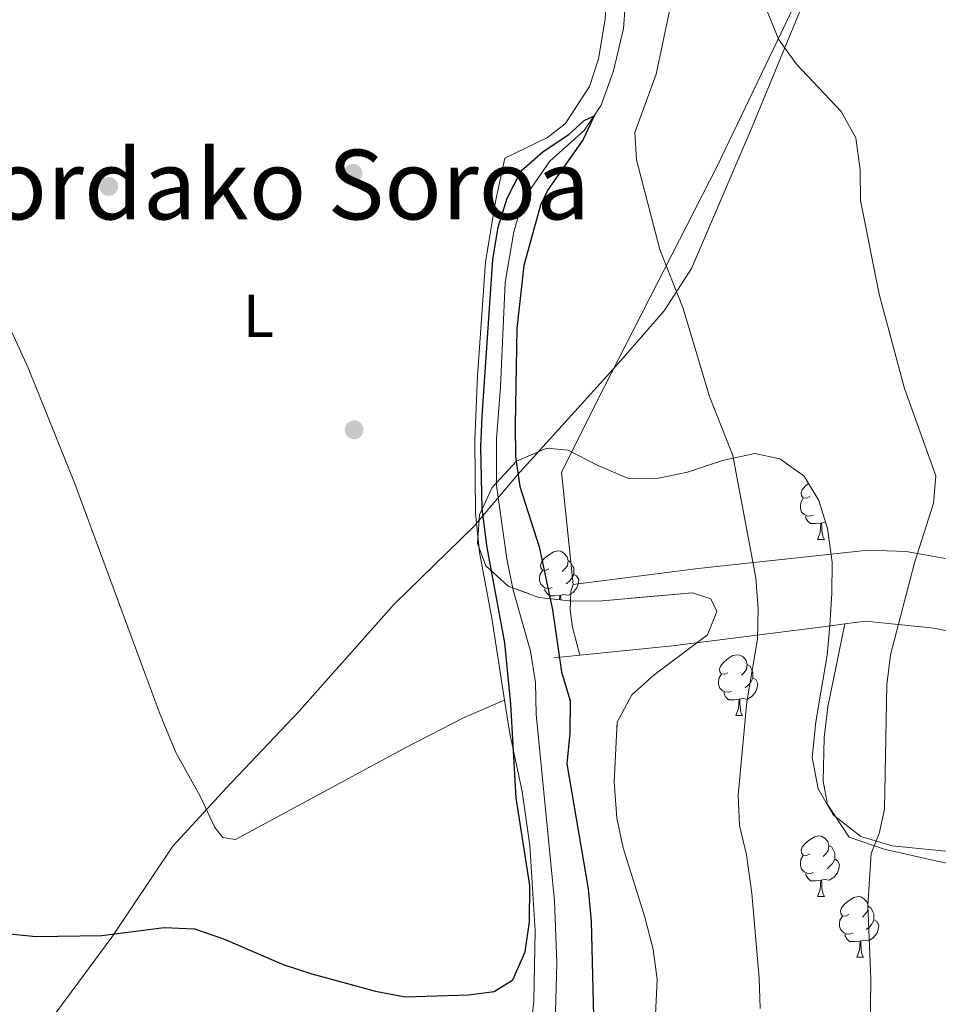
# Model space of a CAD drawing. Extents: x 599368 to 603867, y 761354 to 764390.
# Drawn here: x 601766 to 601918, y 762245 to 762408 of the extents above; entities that cross this region are included whole.
import ezdxf
from ezdxf.enums import TextEntityAlignment as Align

# ---------------------------------------------------------------- set-up
doc = ezdxf.new("R2010")
doc.units = 0
doc.header["$MEASUREMENT"] = 0
doc.linetypes.add('DGN Style 3', pattern=[59.710713999999996, 42.65051, -17.060204])
for name, color, linetype in [('Nivel 1', 7, 'Continuous'), ('Nivel 11', 7, 'Continuous'), ('Nivel 17', 7, 'Continuous'), ('Nivel 20', 7, 'Continuous'), ('Nivel 35', 7, 'Continuous'), ('Nivel 36', 7, 'Continuous'), ('Nivel 37', 7, 'Continuous'), ('Nivel 4', 7, 'Continuous'), ('Nivel 45', 7, 'Continuous'), ('Nivel 5', 7, 'Continuous'), ('Nivel 54', 7, 'Continuous'), ('Nivel 57', 7, 'Continuous'), ('Nivel 61', 7, 'Continuous'), ('Nivel 63', 7, 'Continuous')]:
    doc.layers.add(name, color=color, linetype=linetype)
doc.styles.add('Style-arialn', font='arialn.shx', dxfattribs={"bigfont": 'arialnbig.shx'})
doc.styles.add('Style-times', font='times.shx', dxfattribs={"bigfont": 'timesbig.shx'})
doc.linetypes.add('5limun', pattern='A,16,-16,[2,dgnlstyle.shx,S=0.128,R=0,X=0,Y=0],-16,16,-8', length=72)
doc.linetypes.add('5zonar', pattern='A,-5,[1,dgnlstyle.shx,S=0.08,R=0,X=0,Y=0],-5', length=10)

# ---------------------------------------------------------------- blocks, each defined once
blk = doc.blocks.new('5PERFI')
at = {"layer": 'Nivel 17', "linetype": 'Continuous', "lineweight": 0}
h = blk.add_hatch(color=19, dxfattribs=at)
edge = h.paths.add_edge_path()
edge.add_arc((1.001171767711639e-08, 1.001171767711639e-08), 1.55999999938624, 315.0000000018422, 675.0000000018422)

msp = doc.modelspace()

# ---------------------------------------------------------------- linework, layer by layer
at = {"layer": 'Nivel 1', "color": 19, "linetype": '5limun', "lineweight": 0, "ltscale": 0.5}
msp.add_polyline3d([(601703.618, 762154.112, 574.46), (601709.0220000001, 762160.994, 573.6080000000001), (601717.815, 762172.717, 573.138), (601727.2309999999, 762185.966, 573.379), (601739.673, 762201.77, 573.6850000000001), (601742.6440000001, 762205.449, 573.735), (601750.4839999999, 762215.155, 573.8580000000001), (601760.5430000001, 762227.2660000001, 573.48), (601770.085, 762240.6429999999, 574.189), (601781.5149999999, 762256.06, 574.977), (601791.5519999999, 762271.087, 575.312), (601800.362, 762280.655, 575.491), (601812.446, 762293.4140000001, 575.581), (601828.172, 762311.142, 575.4300000000001), (601841.271, 762323.908, 575.0840000000001), (601848.1880000001, 762332.0689999999, 574.912), (601848.4950000001, 762332.409, 574.979), (601864.798, 762350.4369999999, 577.927), (601872.723, 762359.4909999999, 579.4300000000001), (601877.2380000001, 762366.4950000001, 580.549), (601887.212, 762389.889, 582.926), (601895.81, 762410.7390000001, 585.9350000000001)], dxfattribs=at)
at = {"layer": 'Nivel 11', "color": 142, "linetype": 'Continuous', "lineweight": 13}
msp.add_polyline3d([(601866.531, 762413.692, 575.957), (601866.003, 762406.169, 575.677), (601864.325, 762399.1680000001, 575.398), (601862.3260000001, 762393.4990000001, 575.118), (601859.5109999999, 762389.3090000001, 575.025), (601853.8430000001, 762384.21, 574.839), (601849.3729999999, 762377.7890000001, 574.839), (601847.8659999999, 762372.5830000001, 574.653), (601846.432, 762364.173, 574.559), (601845.706, 762346.9569999999, 574.28), (601844.9990000001, 762338.3640000001, 574.28), (601845.007, 762330.656, 574.28), (601846.743, 762318.5420000001, 574.094), (601847.791, 762313.402, 574.094), (601850.6499999999, 762303.284, 574), (601851.47, 762298.104, 574), (601851.565, 762292.916, 574), (601854.6130000001, 762262.081, 574), (601854.9539999999, 762251.8200000001, 574), (601854.7220000001, 762241.744, 574)], dxfattribs=at)
at = {"layer": 'Nivel 20', "color": 19, "linetype": 'Continuous', "lineweight": 0, "ltscale": 0.5, "extrusion": (-0.1262916747631964, -0.01271155719890514, 0.9919117043361703), "elevation": -85128.67360469379}
msp.add_lwpolyline([(-698196.3437183315, 669786.9964456665), (-698196.3437183313, 669782.6475846663)], dxfattribs=at)
at = {"layer": 'Nivel 20', "color": 19, "linetype": 'Continuous', "lineweight": 0, "ltscale": 0.5}
for points in [[(601857.696, 762314.328, 576.173), (601878.3090000001, 762316.9580000001, 578.315), (601906.3970000001, 762319.976, 583.718), (601912.6570000001, 762319.7779999999, 585.488), (601925.618, 762317.44, 587.351), (601953.006, 762311.216, 590.239), (601972.5860000001, 762307.2720000001, 590.518), (601979.358, 762333.331, 590.797), (601996.953, 762398.8859999999, 592.474), (602004.842, 762427.4750000001, 592.567), (602025.0460000001, 762502.179, 592.195), (602031.027, 762523.841, 592.381), (602035.297, 762538.044, 592.567)], [(601852.131, 762464.402, 577.295), (601855.112, 762457.0320000001, 577.109), (601857.1240000001, 762450.987, 577.016), (601862.913, 762427.737, 576.737), (601863.3300000001, 762420.9880000001, 576.271), (601863.325, 762414.5020000001, 576.178), (601862.942, 762407.706, 576.0840000000001), (601861.869, 762401.131, 576.0840000000001), (601860.355, 762396.574, 575.991), (601856.3400000001, 762390.425, 575.898), (601853.4269999999, 762388.1410000001, 575.898), (601846.368, 762384.706, 575.898), (601844.8430000001, 762377.592, 575.898), (601843.1980000001, 762367.577, 575.898), (601841.878, 762348.79, 575.898), (601841.46, 762338.254, 575.898), (601841.5549999999, 762326.0830000001, 575.8050000000001), (601842.1980000001, 762319.6799999999, 575.5260000000001), (601844.3060000001, 762308.4469999999, 575.339), (601846.362, 762295.2220000001, 575.011)], [(601920.0519999999, 762462.895, 590.1270000000001), (601916.628, 762455.0090000001, 589.6800000000001), (601905.0179999999, 762431.6440000001, 588.655), (601893.371, 762408.203, 586.14), (601881.433, 762383.385, 581.948), (601862.719, 762346.7779999999, 577.477), (601855.7749999999, 762332.889, 576.08), (601857.696, 762314.328, 576.173)], [(601736.6740000001, 762420.054, 577.666), (601740.3570000001, 762414.7139999999, 577.479), (601742.852, 762409.895, 577.386), (601749.31, 762395.1240000001, 577.386), (601758.3970000001, 762370.307, 577.013), (601767.7, 762350.111, 576.641), (601775.3489999999, 762331.1159999999, 576.268), (601789.388, 762293.1140000001, 575.523), (601792.0930000001, 762286.581, 575.4300000000001), (601796.1030000001, 762279.337, 575.337), (601798.487, 762274.1740000001, 575.15), (601799.8019999999, 762272.548, 574.964), (601801.943, 762272.19, 574.871), (601830.163, 762287.4569999999, 575.057), (601839.6869999999, 762292.3319999999, 575.057), (601846.362, 762295.2220000001, 574.871)], [(602135.828, 762146.558, 586.791), (602092.004, 762186.598, 588.189), (602066.906, 762210.1699999999, 588.561), (602041.006, 762233.733, 588.748), (602026.314, 762247.7280000001, 588.934), (602010.635, 762261.3300000001, 589.4), (601987.0789999999, 762283.3929999999, 590.052), (601971.639, 762296.1200000001, 590.238), (601942.0800000001, 762301.9380000001, 589.865), (601917.298, 762307.084, 586.139), (601905.953, 762308.257, 583.345), (601902.5349999999, 762307.811, 583.0120000000001)], [(601902.5349999999, 762307.811, 583.0120000000001), (601900.2, 762307.507, 582.7860000000001), (601874.061, 762304.1670000001, 577.756), (601858.801, 762302.629, 575.793)], [(601846.362, 762295.2220000001, 575.011), (601847.2209999999, 762289.706, 574.874), (601849.2339999999, 762280.1130000001, 574.78), (601850.5149999999, 762271.199, 574.874), (601851.3940000001, 762257.129, 574.874), (601851.179, 762245.4880000001, 574.874), (601850.487, 762238.994, 574.78), (601846.3119999999, 762219.565, 574.594), (601845.2339999999, 762203.146, 574.221), (601844.1370000001, 762198.746, 574.221), (601842.068, 762196.129, 574.221), (601838.3489999999, 762194.2180000001, 574.221), (601833.587, 762193.5549999999, 574.315), (601824.5430000001, 762193.6089999999, 574.315), (601821.6030000001, 762193.8430000001, 574.315), (601817.777, 762194.7550000001, 574.221), (601798.121, 762223.0420000001, 574.221), (601793.871, 762219.9750000001, 574.17)]]:
    msp.add_polyline3d(points, dxfattribs=at)
at = {"layer": 'Nivel 35', "color": 92, "linetype": '5zonar', "lineweight": 0, "ltscale": 0.5}
msp.add_polyline3d([(601871.297, 762243.26, 585.973), (601871.538, 762249.139, 585.973), (601870.905, 762254.051, 586.6610000000001), (601869.538, 762259.375, 587.088), (601865.9580000001, 762270.827, 587.091), (601864.8670000001, 762275.706, 587.091), (601864.4639999999, 762281.723, 587.091), (601864.967, 762291.5730000001, 587.277), (601867.3589999999, 762296.102, 587.091), (601871.0419999999, 762299.4099999999, 586.356), (601879.842, 762306.007, 586.346), (601881.402, 762309.8400000001, 586.346), (601880.3870000001, 762311.9650000001, 586.346), (601877.3999999999, 762312.9240000001, 585.973), (601862.4569999999, 762311.6159999999, 585.6), (601857.538, 762311.5549999999, 584.678), (601851.996, 762312.1869999999, 584.4830000000001), (601846.939, 762314.04, 584.296), (601843.2690000001, 762317.423, 584.296), (601841.9010000001, 762321.081, 584.296), (601842.2309999999, 762325.8160000001, 584.296), (601844.31, 762330.3459999999, 584.296), (601848.315, 762334.659, 584.4830000000001), (601853.327, 762336.851, 585.787), (601856.842, 762336.5079999999, 586.159), (601861.753, 762333.967, 586.159), (601866.814, 762331.81, 586.159), (601871.774, 762331.8640000001, 586.346), (601876.548, 762332.8840000001, 587.4110000000001), (601882.3489999999, 762334.804, 588.9540000000001), (601887.6780000001, 762335.9310000001, 589.513), (601891.8090000001, 762335.061, 589.513), (601895.808, 762332.2050000001, 589.513), (601898.2180000001, 762328.1869999999, 590.444), (601899.6529999999, 762323.577, 591.746), (601900.4639999999, 762318.0260000001, 593.02), (601900.3840000001, 762312.8459999999, 593.417), (601900.048, 762307.5260000001, 593.4250000000001), (601899.6170000001, 762302.621, 594.295), (601898.5660000001, 762296.521, 595.66), (601897.7380000001, 762291.639, 596.36), (601897.158, 762285.7450000001, 596.592), (601898.131, 762280.567, 596.592), (601900.622, 762276.253, 596.592), (601905.162, 762272.7069999999, 597.1510000000001), (601910.368, 762271.162, 598.269), (601921.4450000001, 762270.0630000001, 598.455)], dxfattribs=at)
at = {"layer": 'Nivel 36', "color": 92, "linetype": 'Continuous', "lineweight": 0, "flags": 128}
for points in [[(601896.7320000001, 762328.828), (601896.202, 762328.5630000001), (601895.672, 762328.618), (601895.4070000001, 762328.9880000001), (601895.352, 762329.413), (601895.5120000001, 762329.933), (601895.9920000001, 762330.5279999999), (601896.54, 762330.9850000001)], [(601897.317, 762325.7479999999), (601896.892, 762325.588), (601896.307, 762325.648), (601895.8319999999, 762325.858), (601895.4070000001, 762326.283), (601895.192, 762326.868), (601895.192, 762327.288), (601895.247, 762327.8729999999), (601895.672, 762328.5630000001)], [(601898.577, 762324.453), (601897.6869999999, 762324.368), (601896.842, 762324.368), (601896.4169999999, 762324.798), (601896.0970000001, 762325.273), (601896.0970000001, 762325.588)], [(601898.0320000001, 762321.7679999999), (601898.467, 762322.9280000001), (601898.577, 762324.453), (601898.6869999999, 762324.453), (601898.7220000001, 762323.868), (601898.757, 762323.183), (601898.827, 762322.568), (601898.942, 762322.1680000001), (601899.1570000001, 762321.7679999999)], [(601899.3489999999, 762324.554), (601899.1170000001, 762324.5830000001), (601898.6869999999, 762324.453)], [(601898.0320000001, 762321.7679999999), (601899.1570000001, 762321.7679999999)], [(601853.652, 762316.888), (601853.122, 762316.6229999999), (601852.592, 762316.6780000001), (601852.327, 762317.048), (601852.2720000001, 762317.473), (601852.432, 762317.993), (601852.912, 762318.588), (601853.547, 762319.118), (601854.4469999999, 762319.703), (601855.192, 762319.8630000001), (601855.6170000001, 762319.808), (601856.1470000001, 762319.493), (601856.6769999999, 762318.908), (601856.837, 762318.2679999999), (601856.727, 762317.4180000001), (601856.3019999999, 762316.888), (601855.882, 762316.463)], [(601856.837, 762318.2679999999), (601857.3119999999, 762317.953), (601857.6270000001, 762317.3130000001), (601857.787, 762316.993), (601857.787, 762316.413), (601857.787, 762315.9880000001), (601857.4169999999, 762315.298), (601856.997, 762314.818), (601856.517, 762314.398)], [(601854.237, 762313.808), (601853.8119999999, 762313.648), (601853.227, 762313.7080000001), (601852.7520000001, 762313.9180000001), (601852.327, 762314.3430000001), (601852.112, 762314.9280000001), (601852.112, 762315.348), (601852.1669999999, 762315.933), (601852.592, 762316.6229999999)], [(601857.787, 762315.9880000001), (601858.2420000001, 762315.7380000001), (601858.587, 762315.1229999999), (601858.477, 762314.398), (601858.267, 762313.7579999999), (601857.682, 762313.0179999999), (601856.8870000001, 762312.538), (601856.037, 762312.6429999999), (601855.6070000001, 762312.513)], [(601855.497, 762312.513), (601854.6070000001, 762312.4280000001), (601853.7620000001, 762312.4280000001), (601853.337, 762312.858), (601853.017, 762313.3330000001), (601853.017, 762313.648)], [(601855.4450000001, 762311.794), (601855.497, 762312.513), (601855.6070000001, 762312.513), (601855.642, 762311.9280000001), (601855.6499999999, 762311.77)], [(601883.229, 762299.7450000001), (601882.699, 762299.48), (601882.169, 762299.5349999999), (601881.9040000001, 762299.905), (601881.8489999999, 762300.3300000001), (601882.0090000001, 762300.8500000001), (601882.4890000001, 762301.4450000001), (601883.1240000001, 762301.9750000001), (601884.024, 762302.56), (601884.7690000001, 762302.72), (601885.1939999999, 762302.665), (601885.7239999999, 762302.3500000001), (601886.254, 762301.7650000001), (601886.4140000001, 762301.125), (601886.304, 762300.2749999999), (601885.879, 762299.7450000001), (601885.459, 762299.3200000001)], [(601886.4140000001, 762301.125), (601886.889, 762300.81), (601887.2039999999, 762300.1699999999), (601887.3640000001, 762299.8500000001), (601887.3640000001, 762299.27), (601887.3640000001, 762298.845), (601886.994, 762298.155), (601886.574, 762297.675), (601886.094, 762297.2550000001)], [(601883.814, 762296.665), (601883.389, 762296.5050000001), (601882.804, 762296.565), (601882.3289999999, 762296.7749999999), (601881.9040000001, 762297.2), (601881.689, 762297.7849999999), (601881.689, 762298.2050000001), (601881.744, 762298.79), (601882.169, 762299.48)], [(601887.3640000001, 762298.845), (601887.8189999999, 762298.595), (601888.1640000001, 762297.98), (601888.054, 762297.2550000001), (601887.844, 762296.615), (601887.2590000001, 762295.875), (601886.4639999999, 762295.395), (601885.6140000001, 762295.5), (601885.1840000001, 762295.3700000001)], [(601885.074, 762295.3700000001), (601884.1840000001, 762295.2849999999), (601883.3389999999, 762295.2849999999), (601882.9140000001, 762295.7150000001), (601882.594, 762296.19), (601882.594, 762296.5050000001)], [(601884.5290000001, 762292.685), (601884.9639999999, 762293.845), (601885.074, 762295.3700000001), (601885.1840000001, 762295.3700000001), (601885.219, 762294.7849999999), (601885.254, 762294.1000000001), (601885.324, 762293.4850000001), (601885.439, 762293.085), (601885.6540000001, 762292.685)], [(601884.5290000001, 762292.685), (601885.6540000001, 762292.685)], [(601896.7320000001, 762269.8360000001), (601896.202, 762269.571), (601895.672, 762269.6259999999), (601895.4070000001, 762269.996), (601895.352, 762270.4210000001), (601895.5120000001, 762270.9410000001), (601895.9920000001, 762271.5360000001), (601896.6270000001, 762272.0660000001), (601897.527, 762272.6510000001), (601898.2720000001, 762272.811), (601898.6969999999, 762272.756), (601899.227, 762272.4410000001), (601899.757, 762271.8559999999), (601899.9169999999, 762271.216), (601899.807, 762270.3659999999), (601899.382, 762269.8360000001), (601898.962, 762269.4110000001)], [(601899.9169999999, 762271.216), (601900.392, 762270.9010000001), (601900.7069999999, 762270.2609999999), (601900.8670000001, 762269.9410000001), (601900.8670000001, 762269.361), (601900.8670000001, 762268.936), (601900.497, 762268.246), (601900.077, 762267.7660000001), (601899.5970000001, 762267.3459999999)], [(601897.317, 762266.756), (601896.892, 762266.5959999999), (601896.307, 762266.656), (601895.8319999999, 762266.8659999999), (601895.4070000001, 762267.291), (601895.192, 762267.8759999999), (601895.192, 762268.2960000001), (601895.247, 762268.881), (601895.672, 762269.571)], [(601900.8670000001, 762268.936), (601901.3219999999, 762268.686), (601901.6669999999, 762268.071), (601901.557, 762267.3459999999), (601901.3470000001, 762266.706), (601900.7620000001, 762265.966), (601899.967, 762265.486), (601899.1170000001, 762265.591), (601898.6869999999, 762265.4610000001)], [(601898.577, 762265.4610000001), (601897.6869999999, 762265.3759999999), (601896.842, 762265.3759999999), (601896.4169999999, 762265.8060000001), (601896.0970000001, 762266.281), (601896.0970000001, 762266.5959999999)], [(601898.0320000001, 762262.7760000001), (601898.467, 762263.936), (601898.577, 762265.4610000001), (601898.6869999999, 762265.4610000001), (601898.7220000001, 762264.8759999999), (601898.757, 762264.1910000001), (601898.827, 762263.5760000001), (601898.942, 762263.176), (601899.1570000001, 762262.7760000001)], [(601898.0320000001, 762262.7760000001), (601899.1570000001, 762262.7760000001)], [(601903.2069999999, 762259.801), (601902.6769999999, 762259.5360000001), (601902.1470000001, 762259.591), (601901.882, 762259.9610000001), (601901.827, 762260.3859999999), (601901.987, 762260.906), (601902.467, 762261.5009999999), (601903.102, 762262.031), (601904.0020000001, 762262.6159999999), (601904.747, 762262.7760000001), (601905.172, 762262.7209999999), (601905.702, 762262.406), (601906.2320000001, 762261.821), (601906.392, 762261.1810000001), (601906.2820000001, 762260.331), (601905.8570000001, 762259.801), (601905.4369999999, 762259.3759999999)], [(601906.392, 762261.1810000001), (601906.8670000001, 762260.8659999999), (601907.182, 762260.226), (601907.342, 762259.906), (601907.342, 762259.3260000001), (601907.342, 762258.9010000001), (601906.9720000001, 762258.2110000001), (601906.5519999999, 762257.7309999999), (601906.0719999999, 762257.311)], [(601903.7919999999, 762256.7209999999), (601903.3670000001, 762256.561), (601902.7820000001, 762256.621), (601902.307, 762256.831), (601901.882, 762257.256), (601901.6669999999, 762257.841), (601901.6669999999, 762258.2609999999), (601901.7220000001, 762258.8459999999), (601902.1470000001, 762259.5360000001)], [(601907.342, 762258.9010000001), (601907.797, 762258.6510000001), (601908.142, 762258.0360000001), (601908.0320000001, 762257.311), (601907.8219999999, 762256.6710000001), (601907.237, 762255.9310000001), (601906.442, 762255.4510000001), (601905.592, 762255.5560000001), (601905.162, 762255.426)], [(601905.0519999999, 762255.426), (601904.162, 762255.341), (601903.317, 762255.341), (601902.892, 762255.771), (601902.5719999999, 762256.246), (601902.5719999999, 762256.561)], [(601904.507, 762252.7409999999), (601904.942, 762253.9010000001), (601905.0519999999, 762255.426), (601905.162, 762255.426), (601905.1969999999, 762254.841), (601905.2320000001, 762254.156), (601905.3019999999, 762253.541), (601905.4169999999, 762253.1410000001), (601905.632, 762252.7409999999)], [(601904.507, 762252.7409999999), (601905.632, 762252.7409999999)]]:
    msp.add_lwpolyline(points, dxfattribs=at)
at = {"layer": 'Nivel 36', "color": 92, "linetype": 'Continuous', "lineweight": 0, "elevation": 575.707, "flags": 128}
msp.add_lwpolyline([(601857.696, 762314.328), (601857.2890000001, 762313.1400000001), (601857.2080000001, 762310.0490000001), (601857.544, 762307.267), (601858.801, 762302.629)], dxfattribs=at)
at = {"layer": 'Nivel 36', "color": 92, "linetype": 'Continuous', "lineweight": 0}
msp.add_polyline3d([(601902.5349999999, 762307.811, 582.967), (601899.709, 762294.081, 583.0600000000001), (601899.1170000001, 762288.962, 583.0600000000001), (601898.966, 762281.825, 583.153), (601899.6570000001, 762277.979, 583.246), (601903.227, 762272.6000000001, 583.991), (601909.01, 762270.6030000001, 585.668), (601917.808, 762268.601, 587.5310000000001), (601929.0900000001, 762266.283, 589.207)], dxfattribs=at)
at = {"layer": 'Nivel 4', "color": 25, "linetype": 'Continuous', "lineweight": 30, "elevation": 575, "flags": 128}
for points in [[(601763.6270000001, 762256.7080000001), (601768.936, 762256.1939999999), (601779.8200000001, 762256.318), (601790.1370000001, 762257.632), (601795.1359999999, 762257.435), (601799.9240000001, 762255.8090000001), (601809.783, 762251.565), (601814.5249999999, 762249.979), (601825.0290000001, 762247.146), (601829.943, 762246.2180000001), (601840.395, 762246.5619999999), (601844.6240000001, 762247.0660000001), (601847.689, 762249.0179999999), (601849.7609999999, 762253.6640000001), (601850.45, 762258.6159999999), (601850.4979999999, 762264.6070000001), (601848.2779999999, 762279.087), (601847.4029999999, 762294.5719999999), (601846.396, 762304.6640000001), (601843.4569999999, 762320.4280000001), (601842.6610000001, 762326.8300000001), (601842.415, 762337.0530000001), (601842.6259999999, 762342.1300000001), (601844.4029999999, 762367.9809999999), (601845.308, 762373.337), (601846.771, 762378.119), (601849.087, 762382.6470000001), (601852.7150000001, 762385.854), (601856.9580000001, 762388.6470000001), (601859.4890000001, 762390.9650000001), (601861.122, 762391.7080000001), (601859.311, 762387.821)], [(601859.311, 762387.821), (601853.4880000001, 762379.5150000001), (601852.297, 762376.9820000001), (601849.5430000001, 762366.9950000001), (601848.398, 762356.604), (601848.1100000001, 762340.6910000001), (601848.1780000001, 762335.462), (601848.8759999999, 762330.51), (601852.0760000001, 762320.51), (601854.2849999999, 762310.115), (601855.7479999999, 762299.9029999999), (601857.2010000001, 762295.1159999999), (601857.146, 762289.736), (601856.629, 762284.693), (601860.1370000001, 762264.051), (601860.6540000001, 762258.639), (601861.0549999999, 762242.9990000001)]]:
    msp.add_lwpolyline(points, dxfattribs=at)
at = {"layer": 'Nivel 5', "color": 25, "linetype": 'Continuous', "lineweight": 0, "flags": 128}
for points, elevation in [([(601874.504, 762413.524), (601871.3910000001, 762398.5830000001), (601867.8670000001, 762388.993), (601868.146, 762384.4550000001), (601871.9920000001, 762369.6670000001), (601875.8559999999, 762359.8910000001), (601880.2050000001, 762345.3500000001), (601884.0220000001, 762335.5989999999), (601887.868, 762315.4180000001), (601888.23, 762310.3090000001), (601888.1059999999, 762305.31), (601886.3759999999, 762294.912), (601884.943, 762279.5190000001), (601885.1499999999, 762274.523), (601886.3090000001, 762269.6570000001), (601887.19, 762263.2490000001), (601888.4040000001, 762249.2990000001), (601888.5460000001, 762244.3)], 580), ([(601889.5900000001, 762409.301), (601891.5900000001, 762404.3630000001), (601894.4890000001, 762400.288), (601901.946, 762392.4569999999), (601904.358, 762388.071), (601905.065, 762382.7920000001), (601905.1359999999, 762377.757), (601908.216, 762362.2479999999), (601912.3700000001, 762346.6699999999), (601917.565, 762332.2660000001), (601917.1950000001, 762327.7209999999), (601914.06, 762317.9180000001), (601910.068, 762302.6880000001), (601909.4809999999, 762297.7220000001), (601909.0889999999, 762277.189), (601908.217, 762273.173), (601906.8800000001, 762269.8770000001), (601906.334, 762261.27), (601906.8400000001, 762249.196), (601906.412, 762211.76)], 585)]:
    msp.add_lwpolyline(points, dxfattribs=dict(at, elevation=elevation))
at = {"layer": 'Nivel 57', "color": 92, "linetype": 'DGN Style 3', "lineweight": 0, "flags": 128}
msp.add_lwpolyline([(601743.013, 762085.8), (601746.0860000001, 762081.8570000001), (601754.845, 762075.128), (601758.27, 762071.442), (601760.368, 762066.9040000001), (601761.652, 762061.1950000001), (601762.2490000001, 762055.4780000001), (601762.3600000001, 762049.618), (601761.9099999999, 762044.638), (601760.8300000001, 762038.75), (601758.129, 762027.655), (601754.8230000001, 762016.0190000001), (601754.56, 762012.1240000001), (601755.6540000001, 762009.77), (601759.027, 762008.4340000001), (601761.9180000001, 762009.229), (601765.3030000001, 762013.692), (601766.848, 762018.898), (601768.264, 762024.6769999999), (601769.838, 762035.0249999999), (601770.3559999999, 762039.9990000001), (601771.077, 762050.767), (601771.409, 762056.683), (601771.193, 762062.348), (601770.4380000001, 762067.244), (601769.392, 762072.192), (601765.933, 762082.5430000001), (601764.038, 762087.1670000001), (601761.3189999999, 762091.5630000001), (601758.034, 762096.5930000001), (601754.554, 762100.6869999999), (601749.787, 762104.3570000001), (601745.281, 762106.497), (601733.9680000001, 762109.7), (601729.1340000001, 762112.6799999999), (601726.243, 762116.743), (601723.895, 762122.135), (601718.456, 762137.872), (601717.7820000001, 762141.8489999999), (601718.3570000001, 762146.8759999999), (601719.3870000001, 762150.398), (601720.6780000001, 762155.946), (601722.71, 762160.507), (601725.8330000001, 762165.851), (601729.2820000001, 762170.486), (601732.9410000001, 762173.898), (601737.953, 762176.166), (601741.7609999999, 762176.895), (601745.6939999999, 762180.067), (601749.469, 762183.771), (601759.0279999999, 762188.913), (601764.264, 762191.642), (601767.9680000001, 762194.811), (601773.146, 762205.7520000001), (601776.584, 762209.405), (601780.646, 762212.615), (601784.9140000001, 762215.22), (601787.8030000001, 762216.244), (601792.1740000001, 762214.308), (601795.5, 762210.2239999999), (601801.8500000001, 762201.8230000001), (601805.5249999999, 762196.966), (601809.4169999999, 762193.817), (601814.4010000001, 762191.658), (601819.682, 762190.19), (601831.31, 762188.3570000001), (601835.9739999999, 762186.8589999999), (601841.1130000001, 762184.473), (601845.493, 762181.6980000001), (601849.96, 762178.007), (601853.7420000001, 762174.081), (601857.3, 762169.77), (601864.6170000001, 762163.5930000001), (601869.007, 762159.9780000001), (601872.162, 762156.21), (601874.9850000001, 762151.865), (601876.855, 762147.244), (601878.352, 762136.2660000001), (601880.459, 762131.716), (601884.092, 762127.558), (601892.226, 762119.45), (601896.1950000001, 762116.3970000001), (601898.933, 762115.5249999999), (601903.5860000001, 762117.47), (601907.8970000001, 762120.952), (601917.5959999999, 762127.24), (601922.423, 762130.854), (601930.1399999999, 762138.5190000001), (601938.808, 762146.7450000001), (601942.675, 762151.132), (601945.294, 762155.398), (601946.2409999999, 762159.453), (601945.2139999999, 762162.6470000001), (601942.2110000001, 762165.0560000001), (601939.156, 762165.328), (601937.227, 762167.2139999999), (601937.014, 762172.706), (601938.131, 762184.52), (601938.672, 762195.466), (601936.416, 762206.354), (601935.9029999999, 762211.308), (601937.372, 762216.514), (601940.0970000001, 762221.8060000001), (601941.382, 762226.631), (601940.7309999999, 762237.2309999999), (601941.4639999999, 762240.0630000001), (601943.4310000001, 762241.611), (601943.98, 762241.6240000001), (601948.862, 762240.3729999999), (601954.494, 762237.946), (601959.2820000001, 762236.5959999999), (601965.7790000001, 762235.5009999999), (601970.747, 762234.966), (601974.6370000001, 762235.162), (601977.287, 762237.0989999999), (601977.96, 762241.2990000001), (601976.5009999999, 762246.095), (601973.223, 762249.979), (601968.8019999999, 762252.2679999999), (601957.78, 762253.7690000001), (601953.5689999999, 762256.527), (601945.9240000001, 762264.7609999999), (601941.8389999999, 762268.379), (601938.074, 762270.703), (601932.344, 762271.327), (601926.479, 762270.3470000001), (601921.4450000001, 762270.0630000001), (601910.368, 762271.162), (601905.162, 762272.7069999999), (601900.622, 762276.253), (601898.131, 762280.567), (601897.158, 762285.7450000001), (601897.7380000001, 762291.639), (601898.5660000001, 762296.521), (601899.6170000001, 762302.621), (601900.048, 762307.5260000001), (601900.3840000001, 762312.8459999999), (601900.4639999999, 762318.0260000001), (601899.6529999999, 762323.577), (601898.2180000001, 762328.1869999999), (601895.808, 762332.2050000001), (601891.8090000001, 762335.061), (601887.6780000001, 762335.9310000001), (601882.3489999999, 762334.804), (601876.548, 762332.8840000001), (601871.774, 762331.8640000001), (601866.814, 762331.81), (601861.753, 762333.967), (601856.842, 762336.5079999999), (601853.327, 762336.851), (601848.315, 762334.659), (601844.31, 762330.3459999999), (601842.2309999999, 762325.8160000001), (601841.9010000001, 762321.081), (601843.2690000001, 762317.423), (601846.939, 762314.04), (601851.996, 762312.1869999999), (601857.538, 762311.5549999999), (601862.4569999999, 762311.6159999999), (601877.3999999999, 762312.9240000001), (601880.3870000001, 762311.9650000001), (601881.402, 762309.8400000001), (601879.842, 762306.007), (601871.0419999999, 762299.4099999999), (601867.3589999999, 762296.102), (601864.967, 762291.5730000001), (601864.4639999999, 762281.723), (601864.8670000001, 762275.706), (601865.9580000001, 762270.827), (601869.538, 762259.375), (601870.905, 762254.051), (601871.538, 762249.139), (601871.297, 762243.26), (601870.361, 762238.213), (601868.882, 762232.747), (601867.4510000001, 762227.8060000001), (601865.3630000001, 762222.3729999999), (601863.1610000001, 762217.8770000001), (601860.2280000001, 762213.1200000001), (601854.217, 762204.5220000001), (601850.587, 762200.7509999999), (601845.865, 762198.5090000001), (601840.8859999999, 762198.131), (601835.7679999999, 762198.6089999999), (601829.2930000001, 762200.217), (601824.138, 762202.149), (601819.8130000001, 762204.702), (601816.2790000001, 762208.2390000001), (601809.757, 762217.494), (601805.9909999999, 762220.794), (601800.054, 762224.0079999999), (601795.2010000001, 762225.673), (601790.284, 762226.5730000001), (601785.098, 762226.288), (601780.0800000001, 762224.5530000001), (601770.206, 762220.324), (601767.1599999999, 762219.756), (601766.4310000001, 762219.8759999999), (601762.318, 762222.8319999999), (601761.288, 762224.753), (601759.5760000001, 762229.2890000001), (601756.4780000001, 762233.452), (601752.696, 762237.378), (601743.5079999999, 762244.7679999999), (601735.557, 762251.646), (601731.521, 762254.5449999999), (601727.1410000001, 762257.3200000001), (601717.0789999999, 762263.0689999999), (601713.3630000001, 762266.4199999999), (601710.361, 762270.4140000001), (601708.3729999999, 762275.52), (601705.1030000001, 762290.5800000001), (601702.9580000001, 762296.908), (601698.2139999999, 762306.3770000001), (601684.2, 762330.408), (601675.1510000001, 762345.1200000001), (601673.0460000001, 762349.7849999999), (601666.8870000001, 762366.311), (601664.368, 762371.878), (601661.8500000001, 762376.44), (601658.635, 762380.27), (601648.8119999999, 762387.953), (601646.217, 762392.2679999999), (601640.993, 762402.3600000001), (601636.3260000001, 762413.145), (601633.7849999999, 762417.5), (601630.861, 762421.5560000001), (601626.3389999999, 762425.962), (601621.6059999999, 762429.5290000001), (601616.459, 762432.56), (601607.263, 762437.017), (601596.5290000001, 762441.6300000001), (601590.94, 762443.324), (601585.435, 762444.256), (601580.781, 762444.128), (601578.1259999999, 762442.7250000001), (601577.01, 762440.0420000001), (601579.2720000001, 762436.0959999999), (601597.7220000001, 762423.328), (601608.078, 762418.4820000001), (601612.5360000001, 762415.5549999999), (601620.544, 762409.003), (601624.7550000001, 762404.1170000001), (601627.209, 762399.7660000001), (601631.1710000001, 762388.5220000001), (601632.574, 762383.723), (601632.672, 762380.236), (601629.6810000001, 762376.213), (601628.264, 762373.2209999999), (601628.6939999999, 762368.8), (601630.9450000001, 762365.314), (601633.6329999999, 762363.7409999999), (601638.7409999999, 762364.2550000001), (601641.554, 762365.202), (601644.4210000001, 762364.0109999999), (601646.804, 762359.689), (601648.771, 762354.2920000001), (601651.277, 762349.192), (601657.159, 762340.953), (601667.8260000001, 762328.631), (601671.54, 762323.9410000001), (601679.774, 762310.753), (601684.8459999999, 762300.5830000001), (601686.807, 762295.72), (601687.077, 762292.06), (601685.804, 762289.8330000001), (601682.8360000001, 762289.038), (601678.0730000001, 762291.9610000001), (601674.2919999999, 762295.736), (601670.598, 762298.595), (601665.6170000001, 762299.746), (601655.494, 762298.047), (601644.685, 762295.5630000001), (601639.6100000001, 762294.7339999999), (601634.787, 762293.47), (601623.915, 762289.764), (601612.9890000001, 762286.1880000001), (601607.1370000001, 762285.038), (601602.1429999999, 762284.8700000001), (601596.6810000001, 762285.3459999999), (601590.939, 762285.402), (601586.048, 762284.311), (601583.469, 762282.8330000001), (601581.9099999999, 762278.9240000001), (601582.1089999999, 762274.652), (601584.527, 762269.871), (601587.929, 762265.8640000001), (601589.486, 762263.058), (601588.8300000001, 762260.227), (601585.0519999999, 762256.828), (601580.263, 762255.172), (601576.304, 762254.29), (601573.7350000001, 762251.9720000001), (601573.0930000001, 762247.844), (601574.4439999999, 762242.9750000001), (601576.943, 762237.8130000001), (601583.146, 762228.8759999999), (601584.648, 762224.1610000001), (601582.685, 762208.3430000001), (601581.7860000001, 762191.9610000001), (601581.658, 762176.815), (601581.8090000001, 762172.6869999999), (601582.1939999999, 762167.787), (601583.726, 762153.172), (601584.0320000001, 762148.2239999999), (601584.173, 762142.3489999999), (601584.125, 762125.865), (601584.7180000001, 762120.53), (601586.4210000001, 762114.439), (601588.8019999999, 762110.0430000001), (601592.041, 762106.95), (601596.5590000001, 762105.4739999999), (601601.6680000001, 762105.9110000001), (601617.159, 762111.538), (601628.334, 762115.1429999999), (601633.2180000001, 762116.2280000001), (601638.1769999999, 762116.9199999999), (601644.047, 762117.442), (601650.4380000001, 762118.348), (601655.402, 762118.8640000001), (601668.676, 762120.5020000001), (601673.997, 762121.692), (601678.7220000001, 762123.0160000001), (601683.342, 762124.895), (601692.831, 762129.5009999999), (601697.621, 762131.0800000001), (601701.7409999999, 762131.202), (601704.5009999999, 762130.0109999999), (601705.283, 762129.1680000001), (601707.5349999999, 762124.7790000001), (601709.351, 762119.612), (601713.0390000001, 762110.0349999999), (601714.068, 762106.612), (601712.8289999999, 762101.3330000001), (601710.915, 762096.773), (601710.8740000001, 762091.7720000001), (601711.6170000001, 762086.6680000001), (601713.3400000001, 762075.6969999999), (601713.906, 762069.257), (601713.8859999999, 762063.365), (601712.844, 762052.811), (601711.702, 762047.128), (601708.4269999999, 762036.648), (601703.8840000001, 762026.4480000001), (601696.0320000001, 762011.7860000001), (601693.0320000001, 762007.0220000001), (601682.6499999999, 761993.477), (601680.0989999999, 761989.4809999999), (601679.7520000001, 761986.348), (601681.068, 761984.6070000001), (601685.5590000001, 761985.649), (601689.648, 761988.5930000001), (601693.5619999999, 761992.3019999999), (601696.99, 761996.719), (601699.585, 762000.9890000001), (601702.2, 762006.054), (601705.581, 762010.899), (601716.577, 762024.061), (601719.449, 762028.3829999999), (601721.594, 762032.8999999999), (601723.2180000001, 762037.879), (601724.23, 762043.003), (601725.787, 762054.085), (601726.523, 762060.5490000001), (601726.9890000001, 762076.6869999999), (601726.4890000001, 762087.1089999999), (601726.4380000001, 762092.0959999999), (601727.2420000001, 762095.31), (601729.4340000001, 762097.2420000001), (601733.327, 762097.132), (601737.2409999999, 762095.115), (601740.338, 762091.0279999999)], close=True, dxfattribs=at)
at = {"layer": 'Nivel 61', "color": 19, "linetype": 'Continuous', "lineweight": 0}
msp.add_3dface([(600293.04, 761761.4199999999), (603689.31, 761811.95), (603654.22, 764125.48), (600259.1200000001, 764074.94)], dxfattribs=at)
at = {"layer": 'Nivel 63', "color": 7, "linetype": 'Continuous', "lineweight": 0}
msp.add_3dface([(599412.202, 761354.4170000001), (603866.7050000001, 761420.6910000001), (603822.521, 764390.3729999999), (599368.0179999999, 764324.098)], dxfattribs=at)

# ---------------------------------------------------------------- block references
at = {"layer": 'Nivel 17', "color": 19, "linetype": 'Continuous', "lineweight": 0}
for p in [(601821.3319999999, 762382.223, 576.216), (601780.987, 762380.074, 576.496), (601821.513, 762339.8670000001, 575.937)]:
    msp.add_blockref('5PERFI', p, dxfattribs=at)

# ---------------------------------------------------------------- texts
at = {"layer": 'Nivel 37', "color": 92, "linetype": 'Continuous', "lineweight": 0, "style": 'Style-arialn'}
msp.add_text('L', height=7.000002, dxfattribs=at).set_placement((601805.6971597834, 762358.690001, 576.176), align=Align.MIDDLE_CENTER)
at = {"layer": 'Nivel 45', "color": 19, "linetype": 'Continuous', "lineweight": 0, "style": 'Style-times'}
msp.add_text('Etxeaundiko Bordako Soroa', height=11.500002, dxfattribs=at).set_placement((601758.0520674512, 762380.368001, 576.899), align=Align.MIDDLE_CENTER)

# ---------------------------------------------------------------- meshes
at = {"layer": 'Nivel 54', "color": 33, "linetype": 'Continuous', "lineweight": 0}
mesh = msp.add_polyface(dxfattribs=at)
corners = [(601990.6170000003, 762590.2060000002, 594.5400000000297), (601992.622, 762592.3300000003, 594.5400000000096), (601976.369, 762606.605, 594.4800000000178), (602005.5360000003, 762579.2270000002, 594.2270000000403), (601974.433, 762604.4200000002, 594.4800000000233), (602003.4380000003, 762577.1970000004, 594.2270000000317), (602049.4850000003, 762532.9490000003, 591.7450000000318), (602047.3700000003, 762530.9370000002, 591.7450000000307), (602115.7409999999, 762463.4560000002, 589.1180000000066), (602113.7039999999, 762461.3620000002, 589.1180000000159), (602124.5840000003, 762451.5500000003, 588.7950000000233), (602126.4720000003, 762453.7780000002, 588.7950000000452), (602143.5410000002, 762436.4700000002, 588.4110000000334), (602165.6869999999, 762421.5950000002, 587.1840000000185), (602145.392, 762438.7280000004, 588.4110000000212), (602163.7679999999, 762419.3940000001, 587.1840000000215), (602162.5190000003, 762145.2820000004, 586.4310000000204), (602161.9480000003, 762148.5520000001, 586.4310000000237), (602146.4299999999, 762142.9770000002, 586.431000000013), (602145.7950000002, 762146.2380000004, 586.4310000000194), (602141.4100000001, 762141.7330000002, 586.4310000000512), (602140.3150000002, 762144.8800000004, 586.431000000018), (602138.1140000003, 762140.2310000001, 586.4310000000258), (602136.3670000003, 762143.0819999999, 586.4310000000021), (602132.433, 762139.9480000001, 586.5239999999993), (602134.8040000002, 762137.5940000003, 586.524000000023), (602129.6860000002, 762136.4450000003, 586.617000000029), (601690.9390000002, 762586.9470000004, 580.3290000000419), (601687.9630000002, 762586.0789999999, 580.3290000000005), (601702.8010000002, 762535.5460000006, 579.4030000000105), (601705.7810000002, 762536.4020000002, 579.4030000000214), (601718.862, 762478.3900000004, 578.4780000000154), (601721.9580000003, 762478.8340000005, 578.4780000000236), (601718.8810000003, 762476.7110000004, 578.4780000000114), (601721.9900000002, 762475.9950000006, 578.4780000000327), (601718.1710000003, 762475.291, 578.4780000000145), (601719.0930000003, 762473.8820000002, 578.4780000000236), (601720.7180000001, 762473.4510000004, 578.4780000000266), (601719.9060000002, 762472.6410000003, 578.4780000000331)]
mesh.append_faces([[corners[k] for k in face] for face in [(37, 36, 38)]], dxfattribs={"vtx0": -1, "color": 33})
mesh.append_faces([[corners[k] for k in face] for face in [(1, 0, 3), (0, 2, 4), (3, 5, 6), (6, 7, 8), (16, 17, 18), (18, 19, 20), (20, 21, 22), (22, 24, 25), (27, 29, 30), (30, 31, 32), (32, 33, 34), (36, 34, 35), (34, 36, 37)]], dxfattribs={"vtx0": -1, "vtx1": -1, "color": 33})
mesh.append_faces([[corners[k] for k in face] for face in [(0, 1, 2), (3, 0, 5), (6, 5, 7), (8, 7, 9), (8, 9, 10), (10, 11, 8), (11, 10, 12), (12, 13, 14), (13, 12, 15), (12, 14, 11), (18, 17, 19), (20, 19, 21), (22, 21, 23), (22, 23, 24), (25, 24, 26), (27, 28, 29), (30, 29, 31), (32, 31, 33), (34, 33, 35)]], dxfattribs={"vtx0": -1, "vtx2": -1, "color": 33})

doc.saveas('drawing.dxf')
